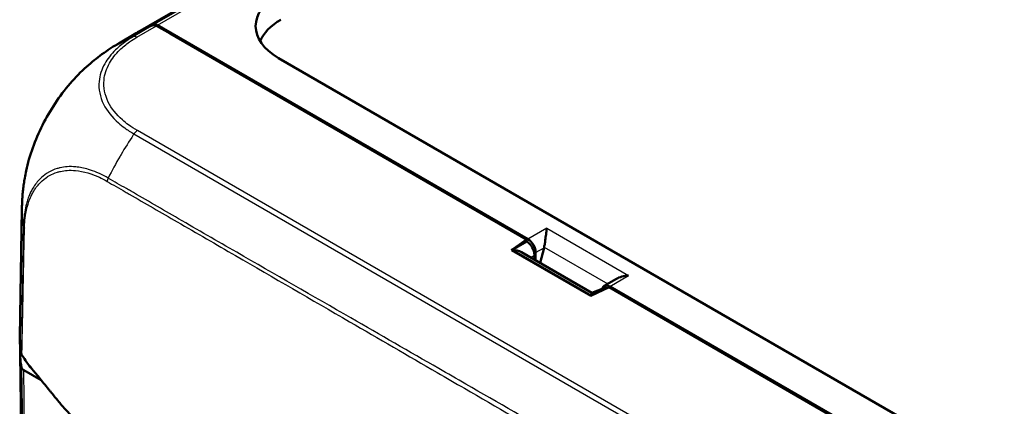
# Model space of a CAD drawing. Units: millimetres. Extents: x 1 to 593, y 1 to 419.
# Drawn here: x 35 to 67, y 41 to 53 of the extents above; entities that cross this region are included whole.
import ezdxf

# ---------------------------------------------------------------- set-up
doc = ezdxf.new("R2010")
doc.units = ezdxf.units.MM
doc.layers.add('Sichtbar (ISO)', color=7, linetype='Continuous', lineweight=50)
doc.layers.add('Sichtbar schmal (ISO)', color=1, linetype='Continuous', lineweight=25)

msp = doc.modelspace()

# ---------------------------------------------------------------- linework, layer by layer
at = {"layer": 'Sichtbar (ISO)'}
for p, q in [((80.95339305, 77.07336961), (39.08182048, 52.89880592)), ((39.02411247, 52.86550917), (38.47111719, 52.5407015)), ((39.67235865, 53.10353651), (40.10796923, 52.85203662)), ((39.70778207, 53.12390962), (39.89225727, 53.01740281)), ((39.89225727, 53.01740281), (39.88721993, 52.97948629)), ((39.89225727, 53.01740281), (39.89225727, 52.97657798)), ((39.89225727, 53.01740281), (51.53693151, 46.29434701)), ((40.10796923, 52.85203662), (51.49058697, 46.28027921)), ((64.15905985, 40.18891191), (43.57400208, 52.07370056)), ((38.22436187, 48.41556749), (38.22440701, 48.41558899)), ((35.31191248, 43.17853976), (35.37852679, 47.24667275)), ((51.49058697, 46.28027921), (51.00665299, 45.94730619)), ((51.49014171, 46.22110688), (51.00665299, 45.94730619)), ((51.49014171, 46.22110688), (51.49058697, 46.28027921)), ((51.49014171, 46.22110688), (51.49992231, 46.21546005)), ((51.00665299, 45.94730619), (53.54783354, 44.48015491)), ((52.04867088, 46.02075696), (51.92280906, 45.53541289)), ((53.57083197, 44.58392642), (51.33365456, 45.8755614)), ((51.74431643, 45.78719921), (51.74320207, 45.63910903)), ((51.78226852, 45.61655401), (51.78226852, 45.86694948)), ((54.36055949, 45.02686947), (53.97329328, 44.80328122)), ((53.54783354, 44.48015491), (54.12455973, 44.75955433)), ((53.57083197, 44.58392642), (53.95622837, 44.73120654)), ((54.12455973, 44.75955433), (65.50717747, 38.18779691)), ((54.14892587, 44.78631136), (65.79360011, 38.06325555)), ((35.31962299, 42.64618698), (35.37557223, 38.94470892)), ((35.68264324, 42.17975517), (35.67671045, 42.18318046)), ((35.99585612, 41.79479748), (35.4373721, 42.11723838))]:
    msp.add_line(p, q, dxfattribs=at)
for centre, major_axis, ratio, start_param, end_param in [((45.34904367, 53.09292256), (-2.50685703, 0), 0.5757710364, 5.4991566717, 7.0672139427), ((42.17059431, 46.02185628), (2.52257887, -7.13804645), 0.6665317138, 3.1536970447, 3.2670392052), ((39.64145605, 52.8812614), (-0.08426472, 0.23807214), 0.6655589787, 5.6213637882, 6.2946738862), ((39.67661157, 52.90178918), (0.08408596, -0.23793488), 0.6665317138, 2.4795404073, 3.1536970447), ((45.42315946, 52.27642598), (-2.50685703, 0), 0.5757710364, 5.4991566717, 6.0482431752), ((42.13755432, 45.99634842), (-2.52760082, 7.14217277), 0.6655529639, 0.0115169571, 0.1279389163), ((42.27015917, 46.07423529), (-3.79938322, 6.46626574), 0.5824118522, 6.2830947006, 6.2831499227), ((42.87642633, 47.09792987), (7.49765689, -0.16154089), 0.574635921, 3.144440863, 3.1445629544), ((51.49586722, 45.92844343), (-0.17267599, 0.30443889), 0.5868070359, 3.9352591642, 5.4984592944), ((51.53477172, 46.00732625), (0.17268728, -0.30444015), 0.582366357, 0.7985649555, 2.3606346361), ((51.01435664, 45.65576295), (0.47379614, -0.00197236), 0.630193148, 0.8339289058, 1.5233339603), ((51.80040686, 46.16069077), (0.02759065, -0.36622791), 0.7151868308, 1.1255047517, 1.176842992), ((54.14676608, 44.4992906), (0.17268728, -0.30444015), 0.582366357, 2.3606346361, 3.6636326741), ((54.11405304, 44.41683314), (-0.17402879, 0.3067397), 0.577959667, 5.7155876329, 6.195446331), ((53.54012989, 44.19750708), (-0.03070208, -0.38641934), 0.0001274182, 2.4521205533, 3.1416443407), ((42.81157734, 43.13760493), (-7.5, 0), 0.5773502692, 6.2737316724, 6.4012232966), ((42.81933741, 42.68397399), (-7.5, 0), 0.5773502692, 6.2406541345, 6.3944273996), ((35.61416898, 42.21929657), (-0.25001904, 0), 0.5773063042, 0.1112336911, 0.7853600872), ((42.81933741, 42.68397399), (-7.25, 0), 0.5773502692, 0.097303069, 0.098822042)]:
    msp.add_ellipse(centre, major_axis=major_axis, ratio=ratio, start_param=start_param, end_param=end_param, dxfattribs=at)
for points, knots in [([(37.44546008, 51.7970912), (37.60264223, 51.93673606), (37.76608739, 52.0689987), (38.02230122, 52.25613302), (38.11029937, 52.3167535), (38.24234395, 52.40216216), (38.2860597, 52.42957483), (38.35280567, 52.47036271), (38.37543197, 52.48401219), (38.41029855, 52.50481699), (38.42253028, 52.51207321), (38.44720583, 52.5266494), (38.45987984, 52.53410008), (38.47090852, 52.54057864)], [0, 0, 0, 0, 0.12661140731, 0.12661140731, 0.19053392705, 0.19053392705, 0.22238229156, 0.22238229156, 0.23829098122, 0.23829098122, 0.24674599812, 0.24674599812, 0.25581648224, 0.25581648224, 0.25581648224, 0.25581648224]), ([(35.51542592, 48.47633208), (35.56654353, 48.71735245), (35.63640155, 48.96112606), (35.81153144, 49.45006841), (35.91668509, 49.69531399), (36.15706169, 50.17182449), (36.29123931, 50.40212221), (36.5864448, 50.84726001), (36.7471936, 51.06047937), (37.08481147, 51.45337373), (37.26206802, 51.63416076), (37.44546008, 51.7970912)], [-0.95523417562, -0.95523417562, -0.95523417562, -0.95523417562, -0.80161921269, -0.80161921269, -0.64800424976, -0.64800424976, -0.49438928683, -0.49438928683, -0.3407743239, -0.3407743239, -0.18715936097, -0.18715936097, -0.18715936097, -0.18715936097]), ([(35.37916903, 47.24718537), (35.3795181, 47.26185794), (35.37991558, 47.27874532), (35.38081569, 47.31469126), (35.38133043, 47.3341074), (35.38263599, 47.37869286), (35.38347554, 47.40431714), (35.38578709, 47.46640454), (35.38739093, 47.50297074), (35.39200076, 47.5932975), (35.39527566, 47.64581706), (35.40346868, 47.7547751), (35.40872719, 47.81392688), (35.42255239, 47.93641816), (35.43090044, 47.99754692), (35.44929582, 48.1197722), (35.45948878, 48.18208637), (35.48415824, 48.32202087), (35.49911775, 48.39943882), (35.51542592, 48.47633208)], [0, 0, 0, 0, 0.01146906479, 0.01146906479, 0.0232890691, 0.0232890691, 0.03848772654, 0.03848772654, 0.06068995425, 0.06068995425, 0.09506527554, 0.09506527554, 0.13263690708, 0.13263690708, 0.16940355156, 0.16940355156, 0.20727777487, 0.20727777487, 0.25465961254, 0.25465961254, 0.25465961254, 0.25465961254]), ([(52.13804565, 46.64140042), (52.13185321, 46.60119935), (52.12515665, 46.55013564), (52.11085314, 46.43404164), (52.10321715, 46.3690113), (52.0892858, 46.25970224), (52.08262436, 46.20962693), (52.06836173, 46.11783638), (52.06102697, 46.07603215), (52.0528552, 46.03833809)], [0, 0, 0, 0, 0.04194306762, 0.04194306762, 0.08388613525, 0.08388613525, 0.11228337336, 0.11228337336, 0.136272882, 0.136272882, 0.136272882, 0.136272882]), ([(54.36057008, 45.02685547), (54.4120034, 45.05648738), (54.4710175, 45.08062927), (54.60475026, 45.1185416), (54.68040971, 45.12978956), (54.75004001, 45.13336477)], [0.417500501989, 0.417500501989, 0.417500501989, 0.417500501989, 0.453217715379, 0.453217715379, 0.495160783002, 0.495160783002, 0.495160783002, 0.495160783002]), ([(35.36376533, 42.62767152), (35.36508493, 42.62124709), (35.36715033, 42.61488106), (35.37274438, 42.60235343), (35.37626638, 42.59620586), (35.38049005, 42.59021535)], [-0.01344479233, -0.01344479233, -0.01344479233, -0.01344479233, -0.006721559712, -0.006721559712, 0, 0, 0, 0]), ([(35.5358181, 42.36126023), (35.61663591, 42.26125773), (35.74513846, 42.10246906), (36.0547033, 41.72257655), (36.17037392, 41.5807467), (36.28200651, 41.44401874), (36.47470239, 41.20575327), (36.56011841, 41.1026067)], [0.058418116526, 0.058418116526, 0.058418116526, 0.058418116526, 0.102917693176, 0.102917693176, 0.121436702276, 0.121436702276, 0.125456583325, 0.125456583325, 0.125456583325, 0.125456583325]), ([(35.67671045, 42.18318046), (35.65643323, 42.19488752), (35.63979537, 42.2085221), (35.61525718, 42.23845091), (35.60753886, 42.25452316), (35.60470962, 42.27099867)], [0, 0, 0, 0, 0.017205789128, 0.017205789128, 0.034411583863, 0.034411583863, 0.034411583863, 0.034411583863]), ([(36.68064192, 40.96080038), (36.85109321, 40.76719983), (37.1151215, 40.49442714), (37.72480393, 40.00729741), (37.93548998, 39.85223135), (38.22121093, 39.66014744), (38.27943795, 39.62192253), (38.33610245, 39.58544517)], [0.05528625291, 0.05528625291, 0.05528625291, 0.05528625291, 0.25546984689, 0.25546984689, 0.34821848618, 0.34821848618, 0.37270219592, 0.37270219592, 0.37270219592, 0.37270219592])]:
    msp.add_open_spline(points, degree=3, knots=knots, dxfattribs=at)
for points in [[(35.38049005, 42.59021535), (35.42658438, 42.5248389), (35.48688599, 42.434887), (35.5358181, 42.36126023)], [(36.56011841, 41.1026067), (36.59404668, 41.06163587), (36.63388326, 41.01423414), (36.68064192, 40.96080038)]]:
    msp.add_open_spline(points, degree=3, dxfattribs=at)
at = {"layer": 'Sichtbar schmal (ISO)'}
for p, q in [((81.32355037, 77.23355135), (39.59061216, 53.13902824)), ((39.70778207, 53.12390962), (81.42708216, 77.21055876)), ((39.55537655, 53.11867353), (38.9344968, 52.75399319)), ((39.04551036, 52.7353505), (39.67235865, 53.10353651)), ((60.14713343, 37.58703587), (39.06880856, 49.75661241)), ((38.9571807, 49.64898311), (60.03678258, 37.47866929)), ((52.13804565, 46.64140042), (51.53693151, 46.29434701)), ((52.13804565, 46.64140042), (54.75004001, 45.13336477)), ((51.49992231, 46.21546005), (51.03807725, 45.95391621)), ((53.56385051, 44.49566034), (51.03807725, 45.95391621)), ((51.78226852, 45.86694948), (52.04867088, 46.02075696)), ((52.0528552, 46.03833809), (54.08266486, 44.86642693)), ((51.61426507, 45.71355085), (51.74431643, 45.78719921)), ((54.14892587, 44.78631136), (54.75004001, 45.13336477)), ((53.56385051, 44.49566034), (53.63956395, 44.52459441)), ((35.36569509, 42.20327446), (35.42163945, 38.502119)), ((35.49330554, 38.4168051), (35.4373721, 42.11723838))]:
    msp.add_line(p, q, dxfattribs=at)
for centre, major_axis, ratio, start_param, end_param in [((42.27015917, 46.07423529), (-3.79938322, 6.46626574), 0.5824118522, 6.1667300889, 6.2830947006), ((39.04551036, 52.53122635), (-0.12661493, 0.2155659), 0.582290937, 5.4936937899, 6.1667628865), ((39.06893301, 49.55256012), (0.12718404, 0.21523062), 0.5840168329, 0.7919770881, 1.461789003), ((42.24176646, 46.79123245), (-3.78497693, -6.47495521), 0.5737247569, 4.6091546564, 4.7079672941), ((42.24176646, 46.79123245), (-3.78497693, -6.47495521), 0.5737247569, 4.6040977317, 4.6091546564), ((42.24176646, 46.79123245), (-3.78497693, -6.47495521), 0.5737247569, 4.7159127283, 4.8219228523), ((42.24176646, 46.79123245), (-3.78497693, -6.47495521), 0.5737247569, 4.7079672941, 4.7159127283), ((42.87642633, 47.09792987), (7.49765689, -0.16154089), 0.574635921, 3.1445629544, 3.1680573554), ((42.87642633, 47.09792987), (7.49765689, -0.16154089), 0.574635921, 3.1680573554, 3.2105821971), ((42.87642633, 47.09792987), (7.49765689, -0.16154089), 0.574635921, 3.2105821971, 3.2535528935), ((42.87642633, 47.09792987), (7.49765689, -0.16154089), 0.574635921, 3.2535528935, 3.2698721765)]:
    msp.add_ellipse(centre, major_axis=major_axis, ratio=ratio, start_param=start_param, end_param=end_param, dxfattribs=at)
for points, knots in [([(38.93426169, 52.7539123), (38.93420083, 52.75387681), (38.93413998, 52.75384133), (38.93407911, 52.75380584), (38.85397391, 52.70709886), (38.77402412, 52.65571666), (38.57779198, 52.51714859), (38.46797055, 52.42597959), (38.2273312, 52.19079042), (38.11201249, 52.0432063), (37.92383553, 51.70838367), (37.86226855, 51.51866181), (37.82048099, 51.08311995), (37.86876481, 50.83560261), (38.09295296, 50.38696544), (38.25277253, 50.18620243), (38.52322854, 49.94751534), (38.5913036, 49.8930739), (38.75553364, 49.77411143), (38.86190227, 49.70915372), (38.95776098, 49.64984749)], [-1.1389500474, -1.1389500474, -1.1389500474, -1.1389500474, -1.1388989031, -1.1388989031, -1.1388989031, -1.0715901163, -1.0715901163, -0.9622470313, -0.9622470313, -0.802044097, -0.802044097, -0.6139842797, -0.6139842797, -0.3699597717, -0.3699597717, -0.1520368914, -0.1520368914, -0.0852239764, -0.0852239764, -0.000016764, -0.000016764, -0.000016764, -0.000016764]), ([(39.06893301, 49.75668426), (38.96966887, 49.8153414), (38.87297873, 49.87561416), (38.71575866, 49.99042703), (38.65075935, 50.04272878), (38.39173865, 50.27252138), (38.23843998, 50.4650938), (38.02430725, 50.89586873), (37.97906606, 51.13410302), (38.01833083, 51.55126011), (38.07728862, 51.73311697), (38.25701059, 52.05384813), (38.3670848, 52.19514554), (38.59742679, 52.42057063), (38.70289812, 52.50816343), (38.89057001, 52.64065058), (38.96607952, 52.68902381), (39.0449579, 52.73507758), (39.04512773, 52.73517673), (39.04529756, 52.73527588), (39.04546739, 52.73537503)], [0, 0, 0, 0, 0.0852239764, 0.0852239764, 0.1520368914, 0.1520368914, 0.3699597717, 0.3699597717, 0.6139842797, 0.6139842797, 0.802044097, 0.802044097, 0.9622470313, 0.9622470313, 1.0715901163, 1.0715901163, 1.1388989031, 1.1388989031, 1.1388989031, 1.1390438189, 1.1390438189, 1.1390438189, 1.1390438189]), ([(35.51542384, 48.47633971), (35.51646865, 48.48125448), (35.51752092, 48.48617399), (35.5682876, 48.72208254), (35.63560355, 48.95674877), (35.8351777, 49.51667384), (35.98259753, 49.84346506), (36.34709918, 50.50287224), (36.57353089, 50.84004693), (37.01866203, 51.38498743), (37.22885063, 51.60472338), (37.44549935, 51.79713563)], [-0.95523418966, -0.95523418966, -0.95523418966, -0.95523418966, -0.95206944308, -0.95206944308, -0.80362352861, -0.80362352861, -0.60004790182, -0.60004790182, -0.37059335729, -0.37059335729, -0.18715943321, -0.18715943321, -0.18715943321, -0.18715943321]), ([(38.13540364, 48.24193445), (38.05368829, 48.29101572), (37.96517136, 48.33601923), (37.84506288, 48.39150492), (37.80973328, 48.40705842), (37.68292207, 48.46023699), (37.59172665, 48.49324124), (37.36380082, 48.56119777), (37.22862747, 48.58803698), (37.00415486, 48.60913386), (36.91267245, 48.61049998), (36.74854422, 48.59912687), (36.67516133, 48.58849777), (36.56997638, 48.56490151), (36.536394, 48.55602799), (36.41155714, 48.51793955), (36.32416351, 48.48060712), (36.21539506, 48.41912632), (36.18943881, 48.4032022), (36.08809825, 48.33592164), (36.01710667, 48.27714053), (35.91287574, 48.17126307), (35.87609584, 48.12923965), (35.80141801, 48.033343), (35.76415319, 47.9786528), (35.71764567, 47.90055675), (35.70595041, 47.87995454), (35.65925829, 47.79360696), (35.627281, 47.72449915), (35.57863518, 47.60065345), (35.5602256, 47.5476868), (35.52950277, 47.44703469), (35.51670145, 47.39985974), (35.48608353, 47.27228381), (35.47037886, 47.19011773), (35.45814736, 47.10544249)], [8.0811752041, 8.0811752041, 8.0811752041, 8.0811752041, 8.1500662897, 8.1500662897, 8.1789017834, 8.1789017834, 8.2541017331, 8.2541017331, 8.3691053188, 8.3691053188, 8.4513430418, 8.4513430418, 8.5211479595, 8.5211479595, 8.5546629509, 8.5546629509, 8.647897643, 8.647897643, 8.6778967261, 8.6778967261, 8.7675788141, 8.7675788141, 8.820482451, 8.820482451, 8.8812444105, 8.8812444105, 8.9024592628, 8.9024592628, 8.9685248554, 8.9685248554, 9.0151277244, 9.0151277244, 9.0544101257, 9.0544101257, 9.1191035062, 9.1191035062, 9.1191035062, 9.1191035062]), ([(35.49396059, 47.05074607), (35.50587108, 47.12815843), (35.5207997, 47.20323945), (35.55006296, 47.32263202), (35.56270216, 47.36833175), (35.59294885, 47.46579217), (35.61104493, 47.51708769), (35.65878019, 47.6370087), (35.69009558, 47.70392716), (35.73576192, 47.78749151), (35.74719638, 47.80742564), (35.79265374, 47.88296353), (35.82904982, 47.93579221), (35.90192258, 48.02828784), (35.93778378, 48.06876264), (36.03938675, 48.17070803), (36.10855489, 48.2272796), (36.20721308, 48.29224586), (36.23247567, 48.30764185), (36.33834819, 48.36718645), (36.42336886, 48.40354364), (36.54476917, 48.44052702), (36.57742141, 48.44913033), (36.67968701, 48.47200134), (36.75104337, 48.48232556), (36.91065162, 48.49360916), (36.99962762, 48.49255253), (37.21795438, 48.47277256), (37.34940852, 48.44712536), (37.57119953, 48.38178236), (37.6599007, 48.35003763), (37.78349232, 48.29857196), (37.81785231, 48.28351647), (37.93465675, 48.2295919), (38.01722, 48.18685946), (38.09866064, 48.13823345), (38.09872596, 48.13819445), (38.09879128, 48.13815545), (38.09885659, 48.13811645)], [-9.1155594008, -9.1155594008, -9.1155594008, -9.1155594008, -9.0544101257, -9.0544101257, -9.0151277244, -9.0151277244, -8.9685248554, -8.9685248554, -8.9024592628, -8.9024592628, -8.8812444105, -8.8812444105, -8.820482451, -8.820482451, -8.7675788141, -8.7675788141, -8.6778967261, -8.6778967261, -8.647897643, -8.647897643, -8.5546629509, -8.5546629509, -8.5211479595, -8.5211479595, -8.4513430418, -8.4513430418, -8.3691053188, -8.3691053188, -8.2541017331, -8.2541017331, -8.1789017834, -8.1789017834, -8.1500662897, -8.1500662897, -8.081120544, -8.081120544, -8.081120544, -8.0810652481, -8.0810652481, -8.0810652481, -8.0810652481]), ([(38.09884214, 48.13804266), (38.29291437, 48.02352107), (38.48685665, 47.9149432), (38.72199471, 47.77924207), (38.76392788, 47.75507203), (39.31667517, 47.43664759), (39.82844997, 47.14094004), (40.96095171, 46.48643557), (41.58038255, 46.12796819), (43.41389269, 45.06618767), (44.6275951, 44.36257173), (46.77414789, 43.11846542), (47.70752528, 42.57749396), (48.92891178, 41.86968662), (49.21709092, 41.70269242), (50.53255613, 40.94044621), (51.55996969, 40.34523078), (53.48473751, 39.23073868), (54.38345615, 38.71067875), (55.83444102, 37.87050716), (56.38716518, 37.55031145), (57.49521988, 36.90748596), (58.04854234, 36.58565747), (58.79506549, 36.15161785), (58.98576545, 36.03727727), (59.18279657, 35.92500986)], [-8.0810656059, -8.0810656059, -8.0810656059, -8.0810656059, -7.9169498546, -7.9169498546, -7.8813210976, -7.8813210976, -7.4472515086, -7.4472515086, -6.9206304258, -6.9206304258, -5.8907162538, -5.8907162538, -5.0984745831, -5.0984745831, -4.8538257594, -4.8538257594, -3.9817625387, -3.9817625387, -3.2196169279, -3.2196169279, -2.749696195, -2.749696195, -2.2800551013, -2.2800551013, -2.1163190826, -2.1163190826, -2.1163190826, -2.1163190826]), ([(59.24408988, 36.1039218), (59.0484654, 36.21234823), (58.85540739, 36.3258133), (58.10744381, 36.75242237), (57.55263654, 37.07024862), (56.44292597, 37.7067102), (55.88955003, 38.02476861), (54.43697931, 38.86029117), (53.53736214, 39.37822837), (51.61034123, 40.48698648), (50.58156289, 41.07858054), (49.26426795, 41.83580619), (48.97568334, 42.00167999), (47.75256442, 42.70466875), (46.81783145, 43.24180587), (44.66819447, 44.47701646), (43.45271695, 45.17528691), (41.61718637, 46.23130873), (40.99720927, 46.58831527), (39.8641692, 47.24199123), (39.35215239, 47.53810757), (38.79961777, 47.85754445), (38.75770667, 47.88179238), (38.52273616, 48.01792657), (38.32791907, 48.12748753), (38.13543213, 48.24194417)], [2.1159020284, 2.1159020284, 2.1159020284, 2.1159020284, 2.2800551013, 2.2800551013, 2.749696195, 2.749696195, 3.2196169279, 3.2196169279, 3.9817625387, 3.9817625387, 4.8538257594, 4.8538257594, 5.0984745831, 5.0984745831, 5.8907162538, 5.8907162538, 6.9206304258, 6.9206304258, 7.4472515086, 7.4472515086, 7.8813210976, 7.8813210976, 7.9169498546, 7.9169498546, 8.0810656057, 8.0810656057, 8.0810656057, 8.0810656057]), ([(35.45814736, 47.10544249), (35.45769957, 47.10234256), (35.45725631, 47.09923933), (35.45516282, 47.08441589), (35.45357337, 47.07265887), (35.44475921, 47.00436373), (35.43890569, 46.94655275), (35.4320044, 46.83419412), (35.43080962, 46.78019518), (35.42923377, 46.72360884), (35.42901454, 46.7162789), (35.42874917, 46.70836052), (35.42872589, 46.70767294), (35.42870236, 46.70698531)], [9.119103506174, 9.119103506174, 9.119103506174, 9.119103506174, 9.121471906335, 9.121471906335, 9.130407705168, 9.130407705168, 9.173168187891, 9.173168187891, 9.21030336817, 9.21030336817, 9.215923759794, 9.215923759794, 9.216459797686, 9.216459797686, 9.216459797686, 9.216459797686]), ([(35.46193396, 46.6485461), (35.46195901, 46.64927342), (35.46198385, 46.65000103), (35.46226672, 46.65836093), (35.46250215, 46.66602418), (35.46420669, 46.72447742), (35.46557056, 46.77580236), (35.47266057, 46.88308059), (35.47852516, 46.93901649), (35.48734664, 47.00541976), (35.48893658, 47.0168479), (35.49168593, 47.03575477), (35.49280897, 47.04326109), (35.49396059, 47.05074607)], [-9.21645979769, -9.21645979769, -9.21645979769, -9.21645979769, -9.21592375979, -9.21592375979, -9.21030336817, -9.21030336817, -9.17316818789, -9.17316818789, -9.13040770517, -9.13040770517, -9.12147190634, -9.12147190634, -9.11555940078, -9.11555940078, -9.11555940078, -9.11555940078]), ([(35.42845601, 46.7071859), (35.42582981, 46.52584152), (35.42270782, 46.34733863), (35.41520324, 45.86750036), (35.41044968, 45.5682581), (35.40244669, 45.06139257), (35.39916559, 44.85394548), (35.39208022, 44.40469544), (35.38824176, 44.16306888), (35.38284115, 43.81949343), (35.38126645, 43.71760774), (35.3788887, 43.56798942), (35.3781165, 43.52010596), (35.37496175, 43.32471305), (35.37268172, 43.17668974), (35.36793835, 42.89624655), (35.36521265, 42.76504583), (35.36376533, 42.62767152)], [9.21596561828, 9.21596561828, 9.21596561828, 9.21596561828, 9.34805424021, 9.34805424021, 9.56764325425, 9.56764325425, 9.71982407313, 9.71982407313, 9.89713296627, 9.89713296627, 9.97175248933, 9.97175248933, 10.00692855058, 10.00692855058, 10.11530472839, 10.11530472839, 10.21368982742, 10.21368982742, 10.21368982742, 10.21368982742]), ([(35.38049005, 42.59021535), (35.38218861, 42.72465805), (35.38543252, 42.85632767), (35.39141678, 43.13633502), (35.39437469, 43.28341162), (35.39830247, 43.47775904), (35.3992606, 43.52545815), (35.40221564, 43.67448529), (35.40417848, 43.77588258), (35.41088465, 44.11764916), (35.41564254, 44.35825881), (35.42451227, 44.80538024), (35.42864214, 45.01184268), (35.4387639, 45.51635967), (35.44479501, 45.81437904), (35.45253776, 46.19978614), (35.45432388, 46.28660515), (35.45613412, 46.37355987)], [-10.21413537576, -10.21413537576, -10.21413537576, -10.21413537576, -10.11530472839, -10.11530472839, -10.00692855058, -10.00692855058, -9.97175248933, -9.97175248933, -9.89713296627, -9.89713296627, -9.71982407313, -9.71982407313, -9.56764325425, -9.56764325425, -9.34805424021, -9.34805424021, -9.28380132241, -9.28380132241, -9.28380132241, -9.28380132241]), ([(35.60476, 42.27593028), (35.60474325, 42.27429012), (35.60472649, 42.27264996), (35.6047097, 42.27100609), (35.60470966, 42.27100238), (35.60470962, 42.27099867)], [-0.0512030952642, -0.0512030952642, -0.0512030952642, -0.0512030952642, -0.0500012408512, -0.0500012408512, -0.0499985215215, -0.0499985215215, -0.0499985215215, -0.0499985215215]), ([(35.67671045, 42.18318046), (35.67671049, 42.18318418), (35.67671053, 42.18318789), (35.67672363, 42.18446821), (35.67673669, 42.18574481), (35.67674975, 42.18702142)], [0.04999852152151, 0.04999852152151, 0.04999852152151, 0.04999852152151, 0.05000124085123, 0.05000124085123, 0.05093676980931, 0.05093676980931, 0.05093676980931, 0.05093676980931])]:
    msp.add_open_spline(points, degree=3, knots=knots, dxfattribs=at)
for points, weights in [([(38.13543213, 48.24194417), (38.11794411, 48.20754522), (38.10554567, 48.17233842), (38.09884214, 48.13804266)], [1, 0.983725895269, 0.983725895269, 1]), ([(35.42870232, 46.70698372), (35.43274949, 46.68641496), (35.44399097, 46.66664666), (35.46193394, 46.64854546)], [0.999999979815, 0.985386544146, 0.985386550874, 1])]:
    msp.add_rational_spline(points, weights, degree=3, dxfattribs=at)
msp.add_open_spline([(35.45613412, 46.37355987), (35.45803135, 46.46469327), (35.4599445, 46.55602049), (35.46169209, 46.64878249)], degree=3, dxfattribs=at)

doc.saveas('drawing.dxf')
